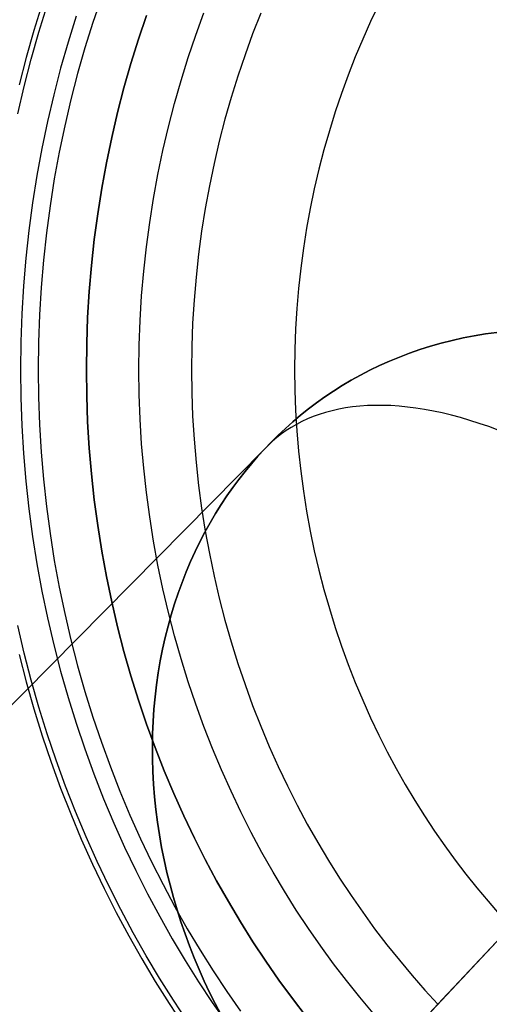
# Model space of a CAD drawing. Units: millimetres. Extents: x -61 to 553, y 8 to 516.
# Drawn here: x 396 to 401, y 361 to 371 of the extents above; entities that cross this region are included whole.
import ezdxf

# ---------------------------------------------------------------- set-up
doc = ezdxf.new("R2010")
doc.units = ezdxf.units.MM
doc.header["$MEASUREMENT"] = 0
for name, color, linetype in [('LIVELLO 04', 4, 'Continuous'), ('LIVELLO 05', 5, 'Continuous'), ('LIVELLO 06', 6, 'Continuous')]:
    doc.layers.add(name, color=color, linetype=linetype)

msp = doc.modelspace()

# ---------------------------------------------------------------- linework, layer by layer
at = {"layer": 'LIVELLO 04'}
for p, q in [((413.5066, 374.5259, 1.8766), (399.9597, 360.063, 1.8766)), ((412.754, 373.7224), (400.7123, 360.8665)), ((397.6816, 370.6415, 1.8766), (397.7632, 370.8832, 1.8766)), ((398.2615, 370.6838, 0.9383), (398.3436, 370.9089, 0.9383)), ((398.9188, 370.905), (398.8371, 370.6963)), ((397.6054, 370.3967, 1.8766), (397.6816, 370.6415, 1.8766)), ((398.1845, 370.4555, 0.9383), (398.2615, 370.6838, 0.9383)), ((398.8371, 370.6963), (398.7599, 370.4844)), ((398.1125, 370.2243, 0.9383), (398.1845, 370.4555, 0.9383)), ((398.7599, 370.4844), (398.6873, 370.2696)), ((397.5347, 370.1489, 1.8766), (397.6054, 370.3967, 1.8766)), ((398.0458, 369.9903, 0.9383), (398.1125, 370.2243, 0.9383)), ((398.6873, 370.2696), (398.6196, 370.052)), ((397.4698, 369.8984, 1.8766), (397.5347, 370.1489, 1.8766)), ((398.6196, 370.052), (398.5568, 369.8317)), ((397.9844, 369.7537, 0.9383), (398.0458, 369.9903, 0.9383)), ((397.4106, 369.6453, 1.8766), (397.4698, 369.8984, 1.8766)), ((398.5568, 369.8317), (398.499, 369.609)), ((397.9285, 369.5147, 0.9383), (397.9844, 369.7537, 0.9383)), ((397.3573, 369.39, 1.8766), (397.4106, 369.6453, 1.8766)), ((398.499, 369.609), (398.4464, 369.3841)), ((397.8782, 369.2736, 0.9383), (397.9285, 369.5147, 0.9383)), ((397.3101, 369.1326, 1.8766), (397.3573, 369.39, 1.8766)), ((398.4464, 369.3841), (398.3991, 369.1572)), ((397.8336, 369.0305, 0.9383), (397.8782, 369.2736, 0.9383)), ((397.2689, 368.8734, 1.8766), (397.3101, 369.1326, 1.8766)), ((398.3991, 369.1572), (398.3571, 368.9284)), ((397.7947, 368.7857, 0.9383), (397.8336, 369.0305, 0.9383)), ((398.3571, 368.9284), (398.3205, 368.698)), ((397.234, 368.6127, 1.8766), (397.2689, 368.8734, 1.8766)), ((397.7617, 368.5395, 0.9383), (397.7947, 368.7857, 0.9383)), ((398.3205, 368.698), (398.2894, 368.4662)), ((397.2053, 368.3506, 1.8766), (397.234, 368.6127, 1.8766)), ((397.7346, 368.292, 0.9383), (397.7617, 368.5395, 0.9383)), ((398.2894, 368.4662), (398.2639, 368.2333)), ((397.1829, 368.0875, 1.8766), (397.2053, 368.3506, 1.8766)), ((397.7135, 368.0435, 0.9383), (397.7346, 368.292, 0.9383)), ((398.2639, 368.2333), (398.244, 367.9994)), ((397.1669, 367.8236, 1.8766), (397.1829, 368.0875, 1.8766)), ((397.6983, 367.7942, 0.9383), (397.7135, 368.0435, 0.9383)), ((398.244, 367.9994), (398.2298, 367.7648)), ((397.1573, 367.5592, 1.8766), (397.1669, 367.8236, 1.8766)), ((397.6892, 367.5444, 0.9383), (397.6983, 367.7942, 0.9383)), ((398.2298, 367.7648), (398.2212, 367.5297)), ((397.154, 367.2944, 1.8766), (397.1573, 367.5592, 1.8766)), ((397.6862, 367.2944, 0.9383), (397.6892, 367.5444, 0.9383)), ((398.2212, 367.5297), (398.2184, 367.2944)), ((397.1573, 367.0297, 1.8766), (397.154, 367.2944, 1.8766)), ((397.6892, 367.0444, 0.9383), (397.6862, 367.2944, 0.9383)), ((398.2184, 367.2944), (398.2212, 367.0591)), ((397.1669, 366.7653, 1.8766), (397.1573, 367.0297, 1.8766)), ((397.6983, 366.7947, 0.9383), (397.6892, 367.0444, 0.9383)), ((398.2212, 367.0591), (398.2298, 366.8241)), ((397.1829, 366.5014, 1.8766), (397.1669, 366.7653, 1.8766)), ((397.7135, 366.5454, 0.9383), (397.6983, 366.7947, 0.9383)), ((398.2298, 366.8241), (398.244, 366.5895)), ((397.7346, 366.2969, 0.9383), (397.7135, 366.5454, 0.9383)), ((398.244, 366.5895), (398.2639, 366.3556)), ((397.2053, 366.2383, 1.8766), (397.1829, 366.5014, 1.8766)), ((398.2639, 366.3556), (398.2894, 366.1227)), ((397.234, 365.9762, 1.8766), (397.2053, 366.2383, 1.8766)), ((397.7617, 366.0494, 0.9383), (397.7346, 366.2969, 0.9383)), ((397.7947, 365.8032, 0.9383), (397.7617, 366.0494, 0.9383)), ((398.2894, 366.1227), (398.3205, 365.8909)), ((397.2689, 365.7154, 1.8766), (397.234, 365.9762, 1.8766)), ((398.3205, 365.8909), (398.3571, 365.6605)), ((397.8336, 365.5584, 0.9383), (397.7947, 365.8032, 0.9383)), ((397.3101, 365.4562, 1.8766), (397.2689, 365.7154, 1.8766)), ((398.3571, 365.6605), (398.3991, 365.4317)), ((397.8782, 365.3153, 0.9383), (397.8336, 365.5584, 0.9383)), ((397.3573, 365.1989, 1.8766), (397.3101, 365.4562, 1.8766)), ((398.3991, 365.4317), (398.4464, 365.2048)), ((397.9285, 365.0742, 0.9383), (397.8782, 365.3153, 0.9383)), ((397.4106, 364.9435, 1.8766), (397.3573, 365.1989, 1.8766)), ((398.4464, 365.2048), (398.499, 364.9798)), ((397.9844, 364.8352, 0.9383), (397.9285, 365.0742, 0.9383)), ((397.4698, 364.6905, 1.8766), (397.4106, 364.9435, 1.8766)), ((398.499, 364.9798), (398.5568, 364.7572)), ((398.0458, 364.5986, 0.9383), (397.9844, 364.8352, 0.9383)), ((398.5568, 364.7572), (398.6196, 364.5369)), ((397.5347, 364.44, 1.8766), (397.4698, 364.6905, 1.8766)), ((398.1125, 364.3646, 0.9383), (398.0458, 364.5986, 0.9383)), ((398.6196, 364.5369), (398.6873, 364.3193)), ((397.6054, 364.1922, 1.8766), (397.5347, 364.44, 1.8766)), ((398.1845, 364.1333, 0.9383), (398.1125, 364.3646, 0.9383)), ((398.6873, 364.3193), (398.7599, 364.1045)), ((397.6816, 363.9474, 1.8766), (397.6054, 364.1922, 1.8766)), ((398.2615, 363.9051, 0.9383), (398.1845, 364.1333, 0.9383)), ((398.7599, 364.1045), (398.8371, 363.8926)), ((397.7632, 363.7057, 1.8766), (397.6816, 363.9474, 1.8766)), ((398.3436, 363.68, 0.9383), (398.2615, 363.9051, 0.9383)), ((398.8371, 363.8926), (398.9188, 363.6839)), ((397.8501, 363.4674, 1.8766), (397.7632, 363.7057, 1.8766)), ((398.4304, 363.4582, 0.9383), (398.3436, 363.68, 0.9383)), ((398.9188, 363.6839), (399.0049, 363.4785)), ((397.942, 363.2326, 1.8766), (397.8501, 363.4674, 1.8766)), ((398.5219, 363.24, 0.9383), (398.4304, 363.4582, 0.9383)), ((399.0049, 363.4785), (399.0953, 363.2765)), ((398.6179, 363.0254, 0.9383), (398.5219, 363.24, 0.9383)), ((399.0953, 363.2765), (399.1897, 363.0781)), ((398.0389, 363.0015, 1.8766), (397.942, 363.2326, 1.8766)), ((399.1897, 363.0781), (399.288, 362.8833)), ((398.1405, 362.7742, 1.8766), (398.0389, 363.0015, 1.8766)), ((398.7182, 362.8145, 0.9383), (398.6179, 363.0254, 0.9383)), ((399.288, 362.8833), (399.3901, 362.6924)), ((398.2468, 362.551, 1.8766), (398.1405, 362.7742, 1.8766)), ((398.8227, 362.6076, 0.9383), (398.7182, 362.8145, 0.9383)), ((399.3901, 362.6924), (399.4958, 362.5054)), ((398.3574, 362.3319, 1.8766), (398.2468, 362.551, 1.8766)), ((398.9312, 362.4048, 0.9383), (398.8227, 362.6076, 0.9383)), ((399.4958, 362.5054), (399.6049, 362.3224)), ((399.0435, 362.2061, 0.9383), (398.9312, 362.4048, 0.9383)), ((398.4722, 362.1171, 1.8766), (398.3574, 362.3319, 1.8766)), ((399.6049, 362.3224), (399.7173, 362.1434)), ((399.1594, 362.0116, 0.9383), (399.0435, 362.2061, 0.9383)), ((399.7173, 362.1434), (399.8327, 361.9687)), ((398.5911, 361.9067, 1.8766), (398.4722, 362.1171, 1.8766)), ((399.2788, 361.8215, 0.9383), (399.1594, 362.0116, 0.9383)), ((399.8327, 361.9687), (399.951, 361.7982)), ((398.7139, 361.7009, 1.8766), (398.5911, 361.9067, 1.8766)), ((399.4014, 361.6358, 0.9383), (399.2788, 361.8215, 0.9383)), ((399.951, 361.7982), (400.072, 361.632)), ((398.8403, 361.4996, 1.8766), (398.7139, 361.7009, 1.8766)), ((399.5271, 361.4547, 0.9383), (399.4014, 361.6358, 0.9383)), ((400.072, 361.632), (400.1957, 361.4701)), ((398.9701, 361.303, 1.8766), (398.8403, 361.4996, 1.8766)), ((399.6557, 361.2781, 0.9383), (399.5271, 361.4547, 0.9383)), ((400.1957, 361.4701), (400.3217, 361.3125)), ((399.1032, 361.1112, 1.8766), (398.9701, 361.303, 1.8766)), ((399.7871, 361.106, 0.9383), (399.6557, 361.2781, 0.9383)), ((400.3217, 361.3125), (400.4499, 361.1594)), ((400.4499, 361.1594), (400.5802, 361.0107)), ((399.2394, 360.9241, 1.8766), (399.1032, 361.1112, 1.8766)), ((399.9209, 360.9387, 0.9383), (399.7871, 361.106, 0.9383)), ((400.5802, 361.0107), (400.7123, 360.8665)), ((399.3785, 360.742, 1.8766), (399.2394, 360.9241, 1.8766)), ((400.0572, 360.776, 0.9383), (399.9209, 360.9387, 0.9383)), ((399.9597, 360.063, 1.8766), (400.7123, 360.8665))]:
    msp.add_line(p, q, dxfattribs=at)
at = {"layer": 'LIVELLO 05'}
for p, q in [((397.3056, 371.0663, 3.059), (397.2198, 370.8122, 3.059)), ((396.7072, 371.0018, 4.9748), (396.6228, 370.7306, 4.9748)), ((396.674, 370.7132, 4.2414), (396.758, 370.983, 4.2414)), ((400.1136, 370.9944, 7.3382), (400.0307, 370.8203, 7.3382)), ((397.0504, 370.8749, 5.5334), (396.9689, 370.613, 5.5334)), ((397.7632, 370.8832, 1.8766), (397.6816, 370.6415, 1.8766)), ((400.0307, 370.8203, 7.3382), (399.9514, 370.6431, 7.3382)), ((396.6228, 370.7306, 4.9748), (396.5445, 370.4562, 4.9748)), ((397.2198, 370.8122, 3.059), (397.1397, 370.5549, 3.059)), ((396.5962, 370.4401, 4.2414), (396.674, 370.7132, 4.2414)), ((397.6816, 370.6415, 1.8766), (397.6054, 370.3967, 1.8766)), ((399.9514, 370.6431, 7.3382), (399.8759, 370.4628, 7.3382)), ((396.9689, 370.613, 5.5334), (396.8933, 370.3479, 5.5334)), ((397.1397, 370.5549, 3.059), (397.0654, 370.2945, 3.059)), ((396.5445, 370.4562, 4.9748), (396.4725, 370.1787, 4.9748)), ((396.5245, 370.1641, 4.2414), (396.5962, 370.4401, 4.2414)), ((399.8759, 370.4628, 7.3382), (399.8041, 370.2796, 7.3382)), ((396.8933, 370.3479, 5.5334), (396.8238, 370.0799, 5.5334)), ((397.6054, 370.3967, 1.8766), (397.5347, 370.1489, 1.8766)), ((397.0654, 370.2945, 3.059), (396.9971, 370.0312, 3.059)), ((399.8041, 370.2796, 7.3382), (399.7364, 370.0937, 7.3382)), ((396.4593, 369.8852, 4.2414), (396.5245, 370.1641, 4.2414)), ((397.5347, 370.1489, 1.8766), (397.4698, 369.8984, 1.8766)), ((396.8238, 370.0799, 5.5334), (396.7605, 369.8093, 5.5334)), ((396.9971, 370.0312, 3.059), (396.9349, 369.7653, 3.059)), ((399.7364, 370.0937, 7.3382), (399.6727, 369.9052, 7.3382)), ((397.4698, 369.8984, 1.8766), (397.4106, 369.6453, 1.8766)), ((399.6727, 369.9052, 7.3382), (399.6133, 369.7142, 7.3382)), ((396.7605, 369.8093, 5.5334), (396.7035, 369.5361, 5.5334)), ((396.9349, 369.7653, 3.059), (396.879, 369.4969, 3.059)), ((397.4106, 369.6453, 1.8766), (397.3573, 369.39, 1.8766)), ((399.6133, 369.7142, 7.3382), (399.5582, 369.521, 7.3382)), ((396.7035, 369.5361, 5.5334), (396.653, 369.2608, 5.5334)), ((399.5582, 369.521, 7.3382), (399.5075, 369.3256, 7.3382)), ((396.879, 369.4969, 3.059), (396.8293, 369.2264, 3.059)), ((397.3573, 369.39, 1.8766), (397.3101, 369.1326, 1.8766)), ((399.5075, 369.3256, 7.3382), (399.4613, 369.1282, 7.3382)), ((396.653, 369.2608, 5.5334), (396.609, 368.9836, 5.5334)), ((396.8293, 369.2264, 3.059), (396.7861, 368.954, 3.059)), ((397.3101, 369.1326, 1.8766), (397.2689, 368.8734, 1.8766)), ((399.4613, 369.1282, 7.3382), (399.4198, 368.929, 7.3382)), ((396.609, 368.9836, 5.5334), (396.5716, 368.7046, 5.5334)), ((396.7861, 368.954, 3.059), (396.7493, 368.68, 3.059)), ((399.4198, 368.929, 7.3382), (399.3829, 368.7283, 7.3382)), ((397.2689, 368.8734, 1.8766), (397.234, 368.6127, 1.8766)), ((399.3829, 368.7283, 7.3382), (399.3508, 368.5261, 7.3382)), ((396.5716, 368.7046, 5.5334), (396.5409, 368.4243, 5.5334)), ((396.7493, 368.68, 3.059), (396.7192, 368.4045, 3.059)), ((397.234, 368.6127, 1.8766), (397.2053, 368.3506, 1.8766)), ((399.3508, 368.5261, 7.3382), (399.3236, 368.3227, 7.3382)), ((396.5409, 368.4243, 5.5334), (396.517, 368.1428, 5.5334)), ((396.7192, 368.4045, 3.059), (396.6956, 368.128, 3.059)), ((397.2053, 368.3506, 1.8766), (397.1829, 368.0875, 1.8766)), ((399.3236, 368.3227, 7.3382), (399.3012, 368.1183, 7.3382)), ((396.517, 368.1428, 5.5334), (396.4998, 367.8605, 5.5334)), ((396.6956, 368.128, 3.059), (396.6788, 367.8506, 3.059)), ((397.1829, 368.0875, 1.8766), (397.1669, 367.8236, 1.8766)), ((399.3012, 368.1183, 7.3382), (399.2837, 367.9131, 7.3382)), ((396.4998, 367.8605, 5.5334), (396.4895, 367.5776, 5.5334)), ((396.6788, 367.8506, 3.059), (396.6687, 367.5727, 3.059)), ((399.2837, 367.9131, 7.3382), (399.2712, 367.7072, 7.3382)), ((397.1669, 367.8236, 1.8766), (397.1573, 367.5592, 1.8766)), ((399.2712, 367.7072, 7.3382), (399.2637, 367.5009, 7.3382)), ((396.4895, 367.5776, 5.5334), (396.4861, 367.2944, 5.5334)), ((396.6687, 367.5727, 3.059), (396.6653, 367.2944, 3.059)), ((397.1573, 367.5592, 1.8766), (397.154, 367.2944, 1.8766)), ((399.2637, 367.5009, 7.3382), (399.2612, 367.2944, 7.3382)), ((396.4861, 367.2944, 5.5334), (396.4895, 367.0113, 5.5334)), ((396.6653, 367.2944, 3.059), (396.6687, 367.0162, 3.059)), ((397.154, 367.2944, 1.8766), (397.1573, 367.0297, 1.8766)), ((399.2612, 367.2944, 7.3382), (399.2637, 367.088, 7.3382)), ((406.7332, 367.2944, 1.8766), (399.9597, 360.063, 1.8766)), ((397.1573, 367.0297, 1.8766), (397.1669, 366.7653, 1.8766)), ((399.2637, 367.088, 7.3382), (399.2712, 366.8817, 7.3382)), ((396.4895, 367.0113, 5.5334), (396.4998, 366.7284, 5.5334)), ((396.6687, 367.0162, 3.059), (396.6788, 366.7383, 3.059)), ((399.2712, 366.8817, 7.3382), (399.2837, 366.6758, 7.3382)), ((396.4998, 366.7284, 5.5334), (396.517, 366.4461, 5.5334)), ((396.6788, 366.7383, 3.059), (396.6956, 366.4609, 3.059)), ((397.1669, 366.7653, 1.8766), (397.1829, 366.5014, 1.8766)), ((399.2837, 366.6758, 7.3382), (399.3012, 366.4706, 7.3382)), ((396.517, 366.4461, 5.5334), (396.5409, 366.1646, 5.5334)), ((396.6956, 366.4609, 3.059), (396.7192, 366.1844, 3.059)), ((397.1829, 366.5014, 1.8766), (397.2053, 366.2383, 1.8766)), ((399.3012, 366.4706, 7.3382), (399.3236, 366.2662, 7.3382)), ((397.2053, 366.2383, 1.8766), (397.234, 365.9762, 1.8766)), ((399.3236, 366.2662, 7.3382), (399.3508, 366.0628, 7.3382)), ((396.5409, 366.1646, 5.5334), (396.5716, 365.8843, 5.5334)), ((396.7192, 366.1844, 3.059), (396.7493, 365.9089, 3.059)), ((399.3508, 366.0628, 7.3382), (399.3829, 365.8606, 7.3382)), ((397.234, 365.9762, 1.8766), (397.2689, 365.7154, 1.8766)), ((396.5716, 365.8843, 5.5334), (396.609, 365.6053, 5.5334)), ((396.7493, 365.9089, 3.059), (396.7861, 365.6349, 3.059)), ((399.3829, 365.8606, 7.3382), (399.4198, 365.6598, 7.3382)), ((396.7861, 365.6349, 3.059), (396.8293, 365.3625, 3.059)), ((397.2689, 365.7154, 1.8766), (397.3101, 365.4562, 1.8766)), ((399.4198, 365.6598, 7.3382), (399.4613, 365.4607, 7.3382)), ((396.609, 365.6053, 5.5334), (396.653, 365.3281, 5.5334)), ((397.3101, 365.4562, 1.8766), (397.3573, 365.1989, 1.8766)), ((399.4613, 365.4607, 7.3382), (399.5075, 365.2633, 7.3382)), ((396.8293, 365.3625, 3.059), (396.879, 365.092, 3.059)), ((396.653, 365.3281, 5.5334), (396.7035, 365.0527, 5.5334)), ((399.5075, 365.2633, 7.3382), (399.5582, 365.0679, 7.3382)), ((397.3573, 365.1989, 1.8766), (397.4106, 364.9435, 1.8766)), ((396.7035, 365.0527, 5.5334), (396.7605, 364.7796, 5.5334)), ((396.879, 365.092, 3.059), (396.9349, 364.8236, 3.059)), ((399.5582, 365.0679, 7.3382), (399.6133, 364.8746, 7.3382)), ((397.4106, 364.9435, 1.8766), (397.4698, 364.6905, 1.8766)), ((399.6133, 364.8746, 7.3382), (399.6727, 364.6837, 7.3382)), ((396.7605, 364.7796, 5.5334), (396.8238, 364.5089, 5.5334)), ((396.9349, 364.8236, 3.059), (396.9971, 364.5577, 3.059)), ((396.5245, 364.4248, 4.2414), (396.4593, 364.7037, 4.2414)), ((397.4698, 364.6905, 1.8766), (397.5347, 364.44, 1.8766)), ((399.6727, 364.6837, 7.3382), (399.7364, 364.4952, 7.3382)), ((396.9971, 364.5577, 3.059), (397.0654, 364.2944, 3.059)), ((396.8238, 364.5089, 5.5334), (396.8933, 364.241, 5.5334)), ((397.5347, 364.44, 1.8766), (397.6054, 364.1922, 1.8766)), ((399.7364, 364.4952, 7.3382), (399.8041, 364.3092, 7.3382)), ((396.4725, 364.4102, 4.9748), (396.5445, 364.1327, 4.9748)), ((396.5962, 364.1487, 4.2414), (396.5245, 364.4248, 4.2414)), ((396.8933, 364.241, 5.5334), (396.9689, 363.9759, 5.5334)), ((397.0654, 364.2944, 3.059), (397.1397, 364.034, 3.059)), ((399.8041, 364.3092, 7.3382), (399.8759, 364.1261, 7.3382)), ((396.674, 363.8757, 4.2414), (396.5962, 364.1487, 4.2414)), ((397.6054, 364.1922, 1.8766), (397.6816, 363.9474, 1.8766)), ((396.5445, 364.1327, 4.9748), (396.6228, 363.8583, 4.9748)), ((399.8759, 364.1261, 7.3382), (399.9514, 363.9458, 7.3382)), ((396.9689, 363.9759, 5.5334), (397.0504, 363.714, 5.5334)), ((397.1397, 364.034, 3.059), (397.2198, 363.7766, 3.059)), ((397.6816, 363.9474, 1.8766), (397.7632, 363.7057, 1.8766)), ((399.9514, 363.9458, 7.3382), (400.0307, 363.7686, 7.3382)), ((396.6228, 363.8583, 4.9748), (396.7072, 363.5871, 4.9748)), ((396.758, 363.6059, 4.2414), (396.674, 363.8757, 4.2414)), ((397.2198, 363.7766, 3.059), (397.3056, 363.5226, 3.059)), ((403.412, 363.7487, 9.1431), (399.4874, 359.5588, 5.5334)), ((400.0307, 363.7686, 7.3382), (400.1136, 363.5944, 7.3382)), ((397.0504, 363.714, 5.5334), (397.1377, 363.4555, 5.5334)), ((397.7632, 363.7057, 1.8766), (397.8501, 363.4674, 1.8766)), ((396.7072, 363.5871, 4.9748), (396.7976, 363.3194, 4.9748)), ((396.8479, 363.3395, 4.2414), (396.758, 363.6059, 4.2414)), ((400.1136, 363.5944, 7.3382), (400.1999, 363.4236, 7.3382)), ((397.1377, 363.4555, 5.5334), (397.2306, 363.2005, 5.5334)), ((397.3056, 363.5226, 3.059), (397.3969, 363.2721, 3.059)), ((397.8501, 363.4674, 1.8766), (397.942, 363.2326, 1.8766)), ((396.9436, 363.0769, 4.2414), (396.8479, 363.3395, 4.2414)), ((400.1999, 363.4236, 7.3382), (400.2895, 363.256, 7.3382)), ((396.7976, 363.3194, 4.9748), (396.8938, 363.0554, 4.9748)), ((397.3969, 363.2721, 3.059), (397.4935, 363.0254, 3.059)), ((400.2895, 363.256, 7.3382), (400.3822, 363.0919, 7.3382)), ((397.2306, 363.2005, 5.5334), (397.329, 362.9494, 5.5334)), ((397.942, 363.2326, 1.8766), (398.0389, 363.0015, 1.8766)), ((396.8938, 363.0554, 4.9748), (396.9956, 362.7953, 4.9748)), ((397.045, 362.8181, 4.2414), (396.9436, 363.0769, 4.2414)), ((400.3822, 363.0919, 7.3382), (400.4779, 362.9313, 7.3382)), ((397.329, 362.9494, 5.5334), (397.4326, 362.7021, 5.5334)), ((397.4935, 363.0254, 3.059), (397.5953, 362.7825, 3.059)), ((398.0389, 363.0015, 1.8766), (398.1405, 362.7742, 1.8766)), ((400.4779, 362.9313, 7.3382), (400.5765, 362.7743, 7.3382)), ((396.9956, 362.7953, 4.9748), (397.1029, 362.5393, 4.9748)), ((397.1517, 362.5634, 4.2414), (397.045, 362.8181, 4.2414)), ((397.5953, 362.7825, 3.059), (397.7021, 362.5436, 3.059)), ((398.1405, 362.7742, 1.8766), (398.2468, 362.551, 1.8766)), ((400.5765, 362.7743, 7.3382), (400.6778, 362.621, 7.3382)), ((397.4326, 362.7021, 5.5334), (397.5414, 362.459, 5.5334)), ((397.1029, 362.5393, 4.9748), (397.2155, 362.2876, 4.9748)), ((397.2638, 362.313, 4.2414), (397.1517, 362.5634, 4.2414)), ((397.7021, 362.5436, 3.059), (397.8138, 362.309, 3.059)), ((398.2468, 362.551, 1.8766), (398.3574, 362.3319, 1.8766)), ((400.6778, 362.621, 7.3382), (400.7816, 362.4713, 7.3382)), ((397.5414, 362.459, 5.5334), (397.655, 362.2202, 5.5334)), ((400.7816, 362.4713, 7.3382), (400.8879, 362.3255, 7.3382)), ((397.2155, 362.2876, 4.9748), (397.3332, 362.0404, 4.9748)), ((397.3808, 362.067, 4.2414), (397.2638, 362.313, 4.2414)), ((397.8138, 362.309, 3.059), (397.9301, 362.0787, 3.059)), ((398.3574, 362.3319, 1.8766), (398.4722, 362.1171, 1.8766)), ((400.8879, 362.3255, 7.3382), (400.9963, 362.1834, 7.3382)), ((397.655, 362.2202, 5.5334), (397.7734, 361.9859, 5.5334)), ((400.9963, 362.1834, 7.3382), (401.1069, 362.0452, 7.3382)), ((397.5028, 361.8256, 4.2414), (397.3808, 362.067, 4.2414)), ((397.9301, 362.0787, 3.059), (398.0508, 361.853, 3.059)), ((398.4722, 362.1171, 1.8766), (398.5911, 361.9067, 1.8766)), ((401.1069, 362.0452, 7.3382), (401.2194, 361.9108, 7.3382)), ((397.3332, 362.0404, 4.9748), (397.4557, 361.7977, 4.9748)), ((397.7734, 361.9859, 5.5334), (397.8962, 361.7561, 5.5334)), ((398.0508, 361.853, 3.059), (398.1757, 361.6319, 3.059)), ((398.5911, 361.9067, 1.8766), (398.7139, 361.7009, 1.8766)), ((401.2194, 361.9108, 7.3382), (401.3337, 361.7803, 7.3382)), ((397.4557, 361.7977, 4.9748), (397.5829, 361.5598, 4.9748)), ((397.6293, 361.5889, 4.2414), (397.5028, 361.8256, 4.2414)), ((397.8962, 361.7561, 5.5334), (398.0234, 361.5311, 5.5334)), ((398.7139, 361.7009, 1.8766), (398.8403, 361.4996, 1.8766)), ((397.5829, 361.5598, 4.9748), (397.7146, 361.3267, 4.9748)), ((397.7604, 361.357, 4.2414), (397.6293, 361.5889, 4.2414)), ((398.1757, 361.6319, 3.059), (398.3047, 361.4155, 3.059)), ((398.0234, 361.5311, 5.5334), (398.1547, 361.3108, 5.5334)), ((398.8403, 361.4996, 1.8766), (398.9701, 361.303, 1.8766)), ((397.8956, 361.1301, 4.2414), (397.7604, 361.357, 4.2414)), ((398.3047, 361.4155, 3.059), (398.4376, 361.2039, 3.059)), ((397.7146, 361.3267, 4.9748), (397.8506, 361.0987, 4.9748)), ((398.1547, 361.3108, 5.5334), (398.2899, 361.0955, 5.5334)), ((398.9701, 361.303, 1.8766), (399.1032, 361.1112, 1.8766)), ((398.4376, 361.2039, 3.059), (398.5741, 360.9973, 3.059)), ((397.8506, 361.0987, 4.9748), (397.9906, 360.8757, 4.9748)), ((398.0349, 360.9083, 4.2414), (397.8956, 361.1301, 4.2414)), ((398.2899, 361.0955, 5.5334), (398.4288, 360.8852, 5.5334)), ((399.1032, 361.1112, 1.8766), (399.2394, 360.9241, 1.8766)), ((398.5741, 360.9973, 3.059), (398.714, 360.7957, 3.059)), ((397.9906, 360.8757, 4.9748), (398.1344, 360.658, 4.9748)), ((398.178, 360.6916, 4.2414), (398.0349, 360.9083, 4.2414)), ((398.4288, 360.8852, 5.5334), (398.5712, 360.68, 5.5334)), ((399.2394, 360.9241, 1.8766), (399.3785, 360.742, 1.8766))]:
    msp.add_line(p, q, dxfattribs=at)
at = {"layer": 'LIVELLO 06'}
for p, q in [((400.9667, 367.6163, 26.1081), (401.0793, 367.638, 26.1799)), ((401.0793, 367.638, 26.1799), (400.9667, 367.6163, 26.1081)), ((401.0793, 367.638, 26.1799), (401.1931, 367.6567, 26.2508)), ((401.1931, 367.6567, 26.2508), (401.0793, 367.638, 26.1799)), ((401.1931, 367.6567, 26.2508), (401.3081, 367.6721, 26.3207)), ((401.3081, 367.6721, 26.3207), (401.1931, 367.6567, 26.2508)), ((400.5306, 367.4989, 25.8133), (400.6373, 367.5327, 25.888)), ((400.6373, 367.5327, 25.888), (400.5306, 367.4989, 25.8133)), ((400.6373, 367.5327, 25.888), (400.7456, 367.5635, 25.9621)), ((400.7456, 367.5635, 25.9621), (400.6373, 367.5327, 25.888)), ((400.7456, 367.5635, 25.9621), (400.8554, 367.5914, 26.0354)), ((400.8554, 367.5914, 26.0354), (400.7456, 367.5635, 25.9621)), ((400.8554, 367.5914, 26.0354), (400.9667, 367.6163, 26.1081)), ((400.9667, 367.6163, 26.1081), (400.8554, 367.5914, 26.0354)), ((400.3224, 367.423, 25.6626), (400.4256, 367.4623, 25.7382)), ((400.4256, 367.4623, 25.7382), (400.3224, 367.423, 25.6626)), ((400.4256, 367.4623, 25.7382), (400.5306, 367.4989, 25.8133)), ((400.5306, 367.4989, 25.8133), (400.4256, 367.4623, 25.7382)), ((400.0242, 367.2893, 25.4339), (400.1216, 367.3364, 25.5104)), ((400.1216, 367.3364, 25.5104), (400.0242, 367.2893, 25.4339)), ((400.1216, 367.3364, 25.5104), (400.2211, 367.381, 25.5866)), ((400.2211, 367.381, 25.5866), (400.1216, 367.3364, 25.5104)), ((400.2211, 367.381, 25.5866), (400.3224, 367.423, 25.6626)), ((400.3224, 367.423, 25.6626), (400.2211, 367.381, 25.5866)), ((399.8354, 367.1879, 25.2807), (399.9287, 367.2397, 25.3574)), ((399.9287, 367.2397, 25.3574), (399.8354, 367.1879, 25.2807)), ((399.9287, 367.2397, 25.3574), (400.0242, 367.2893, 25.4339)), ((400.0242, 367.2893, 25.4339), (399.9287, 367.2397, 25.3574)), ((399.6551, 367.0775, 25.1276), (399.7442, 367.1338, 25.2041)), ((399.7442, 367.1338, 25.2041), (399.6551, 367.0775, 25.1276)), ((399.7442, 367.1338, 25.2041), (399.8354, 367.1879, 25.2807)), ((399.8354, 367.1879, 25.2807), (399.7442, 367.1338, 25.2041)), ((399.5683, 367.0192, 25.0513), (399.6551, 367.0775, 25.1276)), ((399.6551, 367.0775, 25.1276), (399.5683, 367.0192, 25.0513)), ((399.4014, 366.8969, 24.8994), (399.4837, 366.959, 24.9752)), ((399.4837, 366.959, 24.9752), (399.4014, 366.8969, 24.8994)), ((399.4837, 366.959, 24.9752), (399.5683, 367.0192, 25.0513)), ((399.5683, 367.0192, 25.0513), (399.4837, 366.959, 24.9752)), ((399.9984, 366.9307, 22.0988), (399.9228, 366.9255, 22.229)), ((400.0758, 366.9332, 21.9695), (399.9984, 366.9307, 22.0988)), ((400.1551, 366.9331, 21.8412), (400.0758, 366.9332, 21.9695)), ((400.2362, 366.9304, 21.7141), (400.1551, 366.9331, 21.8412)), ((400.3191, 366.9249, 21.5883), (400.2362, 366.9304, 21.7141)), ((399.2437, 366.7676, 24.7488), (399.3214, 366.8331, 24.8239)), ((399.3214, 366.8331, 24.8239), (399.2437, 366.7676, 24.7488)), ((399.3214, 366.8331, 24.8239), (399.4014, 366.8969, 24.8994)), ((399.4014, 366.8969, 24.8994), (399.3214, 366.8331, 24.8239)), ((399.5116, 366.8422, 23.0213), (399.4504, 366.8201, 23.154)), ((399.575, 366.8621, 22.8886), (399.5116, 366.8422, 23.0213)), ((399.6405, 366.8796, 22.756), (399.575, 366.8621, 22.8886)), ((399.708, 366.8948, 22.6236), (399.6405, 366.8796, 22.756)), ((399.7776, 366.9075, 22.4916), (399.708, 366.8948, 22.6236)), ((399.8492, 366.9178, 22.36), (399.7776, 366.9075, 22.4916)), ((399.9228, 366.9255, 22.229), (399.8492, 366.9178, 22.36)), ((400.4036, 366.9166, 21.464), (400.3191, 366.9249, 21.5883)), ((400.4897, 366.9057, 21.3412), (400.4036, 366.9166, 21.464)), ((400.5773, 366.8919, 21.2201), (400.4897, 366.9057, 21.3412)), ((400.6664, 366.8754, 21.1009), (400.5773, 366.8919, 21.2201)), ((400.7568, 366.8561, 20.9837), (400.6664, 366.8754, 21.1009)), ((400.8486, 366.834, 20.8686), (400.7568, 366.8561, 20.9837)), ((400.9415, 366.8092, 20.7557), (400.8486, 366.834, 20.8686)), ((399.1684, 366.7005, 24.6742), (399.2437, 366.7676, 24.7488)), ((399.2437, 366.7676, 24.7488), (399.1684, 366.7005, 24.6742)), ((399.2796, 366.7411, 23.5506), (399.227, 366.7107, 23.6819)), ((399.3344, 366.7695, 23.4187), (399.2796, 366.7411, 23.5506)), ((399.3913, 366.7959, 23.2865), (399.3344, 366.7695, 23.4187)), ((399.4504, 366.8201, 23.154), (399.3913, 366.7959, 23.2865)), ((401.0356, 366.7817, 20.6452), (400.9415, 366.8092, 20.7557)), ((401.1306, 366.7514, 20.5371), (401.0356, 366.7817, 20.6452)), ((401.2267, 366.7184, 20.4317), (401.1306, 366.7514, 20.5371)), ((399.0246, 366.5621, 24.5266), (399.0953, 366.632, 24.6001)), ((399.0953, 366.632, 24.6001), (399.0246, 366.5621, 24.5266)), ((399.1282, 366.6442, 23.9426), (399.0821, 366.6084, 24.0719)), ((399.0953, 366.632, 24.6001), (399.1684, 366.7005, 24.6742)), ((399.1684, 366.7005, 24.6742), (399.0953, 366.632, 24.6001)), ((399.1765, 366.6784, 23.8126), (399.1282, 366.6442, 23.9426)), ((399.227, 366.7107, 23.6819), (399.1765, 366.6784, 23.8126)), ((401.3235, 366.6828, 20.3289), (401.2267, 366.7184, 20.4317)), ((398.9562, 366.4909, 24.4537), (399.0246, 366.5621, 24.5266)), ((399.0246, 366.5621, 24.5266), (398.9562, 366.4909, 24.4537)), ((398.9961, 366.5316, 24.3275), (398.9562, 366.4909, 24.4537)), ((399.038, 366.5708, 24.2002), (398.9961, 366.5316, 24.3275)), ((399.0821, 366.6084, 24.0719), (399.038, 366.5708, 24.2002)), ((398.9562, 366.4909, 24.4537), (291.9368, 258.027, 362.31)), ((398.8896, 366.4179, 24.3808), (398.9562, 366.4909, 24.4537)), ((398.9562, 366.4909, 24.4537), (398.8896, 366.4179, 24.3808)), ((398.7599, 366.2645, 24.2333), (398.8241, 366.3425, 24.3073)), ((398.8241, 366.3425, 24.3073), (398.7599, 366.2645, 24.2333)), ((398.8241, 366.3425, 24.3073), (398.8896, 366.4179, 24.3808)), ((398.8896, 366.4179, 24.3808), (398.8241, 366.3425, 24.3073)), ((398.6971, 366.184, 24.1587), (398.7599, 366.2645, 24.2333)), ((398.7599, 366.2645, 24.2333), (398.6971, 366.184, 24.1587)), ((398.6358, 366.101, 24.0836), (398.6971, 366.184, 24.1587)), ((398.6971, 366.184, 24.1587), (398.6358, 366.101, 24.0836)), ((398.576, 366.0156, 24.0081), (398.6358, 366.101, 24.0836)), ((398.6358, 366.101, 24.0836), (398.576, 366.0156, 24.0081)), ((405.51, 365.9886, 27.7377), (305.2954, 258.9979, 362.31)), ((398.5178, 365.9278, 23.9323), (398.576, 366.0156, 24.0081)), ((398.576, 366.0156, 24.0081), (398.5178, 365.9278, 23.9323)), ((398.4068, 365.7448, 23.7798), (398.4614, 365.8375, 23.8562)), ((398.4614, 365.8375, 23.8562), (398.4068, 365.7448, 23.7798)), ((398.4614, 365.8375, 23.8562), (398.5178, 365.9278, 23.9323)), ((398.5178, 365.9278, 23.9323), (398.4614, 365.8375, 23.8562)), ((398.3541, 365.6497, 23.7033), (398.4068, 365.7448, 23.7798)), ((398.4068, 365.7448, 23.7798), (398.3541, 365.6497, 23.7033)), ((398.3034, 365.5523, 23.6267), (398.3541, 365.6497, 23.7033)), ((398.3541, 365.6497, 23.7033), (398.3034, 365.5523, 23.6267)), ((398.2549, 365.4527, 23.5501), (398.3034, 365.5523, 23.6267)), ((398.3034, 365.5523, 23.6267), (398.2549, 365.4527, 23.5501)), ((398.2085, 365.3508, 23.4736), (398.2549, 365.4527, 23.5501)), ((398.2549, 365.4527, 23.5501), (398.2085, 365.3508, 23.4736)), ((398.1643, 365.2467, 23.3971), (398.2085, 365.3508, 23.4736)), ((398.2085, 365.3508, 23.4736), (398.1643, 365.2467, 23.3971)), ((398.1226, 365.1406, 23.3209), (398.1643, 365.2467, 23.3971)), ((398.1643, 365.2467, 23.3971), (398.1226, 365.1406, 23.3209)), ((398.0832, 365.0324, 23.2449), (398.1226, 365.1406, 23.3209)), ((398.1226, 365.1406, 23.3209), (398.0832, 365.0324, 23.2449)), ((398.0464, 364.9222, 23.1693), (398.0832, 365.0324, 23.2449)), ((398.0832, 365.0324, 23.2449), (398.0464, 364.9222, 23.1693)), ((398.0121, 364.8101, 23.0941), (398.0464, 364.9222, 23.1693)), ((398.0464, 364.9222, 23.1693), (398.0121, 364.8101, 23.0941)), ((397.9805, 364.6962, 23.0195), (398.0121, 364.8101, 23.0941)), ((398.0121, 364.8101, 23.0941), (397.9805, 364.6962, 23.0195)), ((397.9516, 364.5806, 22.9454), (397.9805, 364.6962, 23.0195)), ((397.9805, 364.6962, 23.0195), (397.9516, 364.5806, 22.9454)), ((397.9255, 364.4633, 22.872), (397.9516, 364.5806, 22.9454)), ((397.9516, 364.5806, 22.9454), (397.9255, 364.4633, 22.872)), ((397.9022, 364.3446, 22.7994), (397.9255, 364.4633, 22.872)), ((397.9255, 364.4633, 22.872), (397.9022, 364.3446, 22.7994)), ((397.8818, 364.2243, 22.7276), (397.9022, 364.3446, 22.7994)), ((397.9022, 364.3446, 22.7994), (397.8818, 364.2243, 22.7276)), ((397.8643, 364.1028, 22.6567), (397.8818, 364.2243, 22.7276)), ((397.8818, 364.2243, 22.7276), (397.8643, 364.1028, 22.6567)), ((397.8498, 363.98, 22.5868), (397.8643, 364.1028, 22.6567)), ((397.8643, 364.1028, 22.6567), (397.8498, 363.98, 22.5868)), ((397.8384, 363.8562, 22.518), (397.8498, 363.98, 22.5868)), ((397.8498, 363.98, 22.5868), (397.8384, 363.8562, 22.518)), ((397.8299, 363.7313, 22.4503), (397.8384, 363.8562, 22.518)), ((397.8384, 363.8562, 22.518), (397.8299, 363.7313, 22.4503)), ((397.8246, 363.6056, 22.3838), (397.8299, 363.7313, 22.4503)), ((397.8299, 363.7313, 22.4503), (397.8246, 363.6056, 22.3838)), ((397.8223, 363.4791, 22.3187), (397.8246, 363.6056, 22.3838)), ((397.8246, 363.6056, 22.3838), (397.8223, 363.4791, 22.3187)), ((397.8232, 363.352, 22.2549), (397.8223, 363.4791, 22.3187)), ((397.8223, 363.4791, 22.3187), (397.8232, 363.352, 22.2549)), ((397.8271, 363.2245, 22.1925), (397.8232, 363.352, 22.2549)), ((397.8232, 363.352, 22.2549), (397.8271, 363.2245, 22.1925)), ((397.8342, 363.0965, 22.1316), (397.8271, 363.2245, 22.1925)), ((397.8271, 363.2245, 22.1925), (397.8342, 363.0965, 22.1316)), ((397.8443, 362.9683, 22.0723), (397.8342, 363.0965, 22.1316)), ((397.8342, 363.0965, 22.1316), (397.8443, 362.9683, 22.0723)), ((397.8576, 362.8401, 22.0146), (397.8443, 362.9683, 22.0723)), ((397.8443, 362.9683, 22.0723), (397.8576, 362.8401, 22.0146)), ((397.8739, 362.7118, 21.9585), (397.8576, 362.8401, 22.0146)), ((397.8576, 362.8401, 22.0146), (397.8739, 362.7118, 21.9585)), ((397.8933, 362.5837, 21.9042), (397.8739, 362.7118, 21.9585)), ((397.8739, 362.7118, 21.9585), (397.8933, 362.5837, 21.9042)), ((397.9157, 362.4558, 21.8516), (397.8933, 362.5837, 21.9042)), ((397.8933, 362.5837, 21.9042), (397.9157, 362.4558, 21.8516)), ((397.9411, 362.3284, 21.8009), (397.9157, 362.4558, 21.8516)), ((397.9157, 362.4558, 21.8516), (397.9411, 362.3284, 21.8009)), ((397.9694, 362.2014, 21.752), (397.9411, 362.3284, 21.8009)), ((397.9411, 362.3284, 21.8009), (397.9694, 362.2014, 21.752)), ((398.0007, 362.0752, 21.705), (397.9694, 362.2014, 21.752)), ((397.9694, 362.2014, 21.752), (398.0007, 362.0752, 21.705)), ((398.0348, 361.9497, 21.66), (398.0007, 362.0752, 21.705)), ((398.0007, 362.0752, 21.705), (398.0348, 361.9497, 21.66)), ((398.0716, 361.8251, 21.6169), (398.0348, 361.9497, 21.66)), ((398.0348, 361.9497, 21.66), (398.0716, 361.8251, 21.6169)), ((398.1112, 361.7015, 21.5757), (398.0716, 361.8251, 21.6169)), ((398.0716, 361.8251, 21.6169), (398.1112, 361.7015, 21.5757)), ((398.1534, 361.579, 21.5366), (398.1112, 361.7015, 21.5757)), ((398.1112, 361.7015, 21.5757), (398.1534, 361.579, 21.5366)), ((398.1983, 361.4577, 21.4995), (398.1534, 361.579, 21.5366)), ((398.1534, 361.579, 21.5366), (398.1983, 361.4577, 21.4995)), ((398.2456, 361.3378, 21.4644), (398.1983, 361.4577, 21.4995)), ((398.1983, 361.4577, 21.4995), (398.2456, 361.3378, 21.4644)), ((401.299, 361.4929, 18.2605), (401.2139, 361.402, 18.319)), ((401.2139, 361.402, 18.319), (401.1297, 361.3121, 18.3816)), ((398.2954, 361.2192, 21.4313), (398.2456, 361.3378, 21.4644)), ((398.2456, 361.3378, 21.4644), (398.2954, 361.2192, 21.4313)), ((401.1297, 361.3121, 18.3816), (401.0465, 361.2233, 18.4481)), ((398.3475, 361.1022, 21.4003), (398.2954, 361.2192, 21.4313)), ((398.2954, 361.2192, 21.4313), (398.3475, 361.1022, 21.4003)), ((401.0465, 361.2233, 18.4481), (400.9644, 361.1356, 18.5184)), ((398.4019, 360.9868, 21.3713), (398.3475, 361.1022, 21.4003)), ((398.3475, 361.1022, 21.4003), (398.4019, 360.9868, 21.3713)), ((400.8835, 361.0493, 18.5925), (400.8039, 360.9642, 18.6702)), ((400.9644, 361.1356, 18.5184), (400.8835, 361.0493, 18.5925)), ((398.4585, 360.8731, 21.3444), (398.4019, 360.9868, 21.3713)), ((398.4019, 360.9868, 21.3713), (398.4585, 360.8731, 21.3444)), ((400.8039, 360.9642, 18.6702), (400.7255, 360.8806, 18.7515)), ((398.5171, 360.7612, 21.3194), (398.4585, 360.8731, 21.3444)), ((398.4585, 360.8731, 21.3444), (398.5171, 360.7612, 21.3194)), ((400.7255, 360.8806, 18.7515), (400.6486, 360.7985, 18.8361))]:
    msp.add_line(p, q, dxfattribs=at)

doc.saveas('drawing.dxf')
